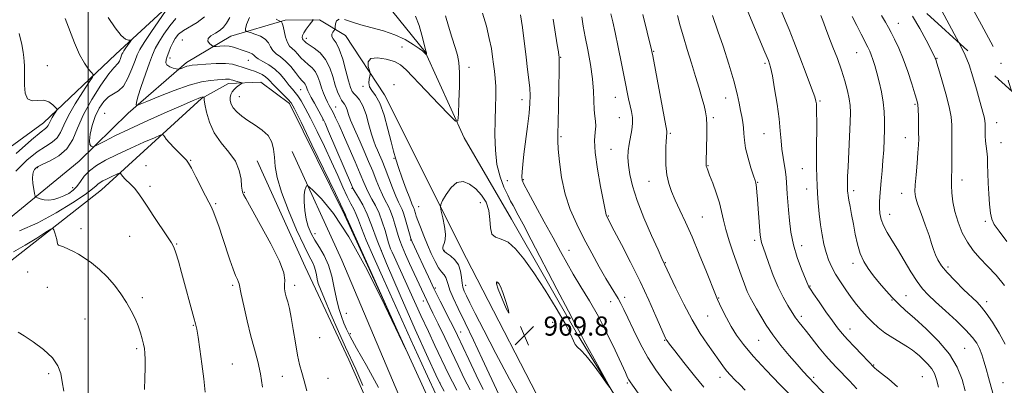
# Model space of a CAD drawing. Extents: x 2137300 to 2140200, y 327300 to 330200.
# Drawn here: x 2138971 to 2139383, y 329824 to 329977 of the extents above; entities that cross this region are included whole.
import ezdxf

# ---------------------------------------------------------------- set-up
doc = ezdxf.new("R2010")
doc.units = 0
doc.header["$MEASUREMENT"] = 0
doc.linetypes.add('DGN Style 2', pattern=[38.544247, 23.126548, -15.417699])
doc.linetypes.add('DGN Style 3', pattern=[53.961946, 38.544247, -15.417699])
for name, color, linetype, lineweight in [('DTM HARD BREAKLINE', 7, 'Continuous', 0), ('DTM OBSCURED SPOT', 7, 'Continuous', 0), ('DTM SPOT ELEVATION', 2, 'Continuous', 13), ('GRID LINE', 7, 'Continuous', 0), ('INDEX CONTOUR', 41, 'Continuous', 13), ('INTERMEDIATE CONTOUR', 44, 'Continuous', 0), ('INTERMEDIATE CONTOUR DASHED', 44, 'DGN Style 3', 0), ('INTERMEDIATE CONTOUR DEPRESSION', 44, 'Continuous', 0), ('OBSCURED GROUND BOUNDARY', 84, 'DGN Style 2', 0), ('SPOT ELEVATION', 7, 'Continuous', 0)]:
    doc.layers.add(name, color=color, linetype=linetype, lineweight=lineweight)
doc.styles.add('Style-ITALICS', font='ITALICS.shx')

# ---------------------------------------------------------------- blocks, each defined once
blk = doc.blocks.new('SPOT')
at = {"layer": 'SPOT ELEVATION'}
for p, q in [((-3.91, -3.91), (3.82, 3.81)), ((-1.65, 3.77), (1.72, -3.93))]:
    blk.add_line(p, q, dxfattribs=at)

msp = doc.modelspace()

# ---------------------------------------------------------------- linework, layer by layer
at = {"layer": 'DTM HARD BREAKLINE'}
for points in [[(2139302.32, 329606.56, 962.88), (2139294.25, 329648.96, 964.53), (2139278.31, 329692.35, 966.17), (2139253.7, 329748.17, 967), (2139235.03, 329795.68, 968.31), (2139204.58, 329845.16, 967.73), (2139177.03, 329893.47, 967.21), (2139157.29, 329927.42, 966.39), (2139140.89, 329963.39, 963.92), (2139124.53, 329983.73, 961.66), (2139099.89, 329994.42, 958.95), (2139080.26, 329997.85, 955.77), (2139055.9, 329992.89, 953.27), (2139036.33, 329985.16, 950.22), (2139011.62, 329962.37, 947.2), (2138981.35, 329933.72, 943.24), (2138931.24, 329897.11, 940.92), (2138895.94, 329879.43, 940.55), (2138858.27, 329875.78, 941.77), (2138833.76, 329876.54, 943.33), (2138804.62, 329878.57, 945.5)], [(2139289.27, 329604.12, 963.43), (2139278.86, 329628.57, 967.22), (2139255.47, 329684.06, 968.53), (2139223.39, 329751.5, 970.42), (2139194.31, 329807.09, 969.78), (2139158.17, 329877.01, 968.71), (2139123.91, 329945.32, 966.51), (2139107.57, 329970.13, 965.08), (2139096.81, 329976.74, 962.37), (2139082.42, 329976.63, 960.29), (2139059.69, 329969.84, 957.06), (2139041.16, 329958.82, 954.38), (2139016.8, 329937.74, 951.57), (2138996.23, 329917.67, 949.34), (2138955.76, 329884.44, 946.38)], [(2139251.54, 329583.37, 956.85), (2139240.91, 329604.11, 954.5), (2139199.36, 329695.18, 954.68), (2139150.5, 329800.35, 954.1), (2139107.2, 329895.26, 953.83), (2139084.26, 329941.8, 953.58), (2139072.16, 329950.72, 952.73), (2139058.73, 329950.05, 951.42), (2139047.43, 329943.8, 949.83), (2139005.67, 329905.69, 945.13), (2138959.05, 329869.36, 942.54), (2138940.62, 329855.85, 941.5)], [(2139085.26, 329921.66, 953.36), (2139106.04, 329876.24, 955.44), (2139137.9, 329801.13, 955.32), (2139181.45, 329702.24, 955.13), (2139207.29, 329650.32, 954.8), (2139224.02, 329615.81, 954.98)], [(2139215.52, 329610.63, 953.82), (2139176.47, 329685.69, 952.72), (2139142.51, 329758.94, 952.21), (2139108.95, 329834.65, 951.57), (2139090.75, 329873.46, 950.74), (2139070.65, 329917.84, 950.65)]]:
    msp.add_polyline3d(points, dxfattribs=at)
at = {"layer": 'DTM OBSCURED SPOT'}
msp.add_point((2139381.67, 329958.47, 997.9), dxfattribs=at)
at = {"layer": 'DTM SPOT ELEVATION'}
for p in [(2139338.83, 329975.29, 992.8), (2139091.3, 329968.99, 962.5), (2139039.37, 329968.28, 955.2), (2139131.31, 329965.39, 965.1), (2139034.2, 329960.8, 954.4), (2139197.64, 329961.03, 972.1), (2139236.46, 329963.51, 978.1), (2139321.38, 329963.01, 989.1), (2139354.95, 329960.66, 994.1), (2138982.97, 329957.62, 944.9), (2139067, 329959.83, 955.2), (2139159.26, 329956.81, 966.5), (2139282.95, 329958.49, 983.7), (2139115, 329948.86, 965.9), (2139127.88, 329949.59, 967.5), (2139063.3, 329944.65, 952.8), (2139088.85, 329947.56, 957.1), (2139220.45, 329944.36, 975.2), (2139266.53, 329944.02, 981.3), (2139103.48, 329940.29, 960.8), (2139181.36, 329943.41, 969.4), (2139306.03, 329942.78, 986.2), (2139345.73, 329941.36, 991.8), (2139006.88, 329937.7, 951.4), (2139222.18, 329935.88, 975.1), (2139261.46, 329935.8, 980.3), (2139098.24, 329934.87, 957.9), (2139379.94, 329933.78, 996.7), (2139197.66, 329927.83, 972.2), (2139243.44, 329929.32, 978.2), (2139282.63, 329929.21, 983.1), (2139341.73, 329927.49, 991.2), (2139381.65, 329925.37, 996.7), (2139218.61, 329922.53, 975.1), (2139024.18, 329915.73, 946.9), (2139042.86, 329918.06, 948.1), (2139127.92, 329918.89, 965.9), (2139259.21, 329915.83, 980.1), (2138978.83, 329914.88, 948.2), (2139298.66, 329914.47, 985.1), (2139025.94, 329907.17, 946.4), (2139175.29, 329909.49, 968.7), (2139182.03, 329909.93, 970.2), (2139234.47, 329909.25, 977.2), (2139280.02, 329908.74, 982.1), (2139365.34, 329909.74, 994.6), (2138993.54, 329906.63, 948.6), (2139065.36, 329904.66, 950.1), (2139110.36, 329906.36, 957.9), (2139300.39, 329905.99, 985.3), (2139320.06, 329905.28, 988.4), (2139340.15, 329904.15, 991.3), (2139053.36, 329899.93, 948.2), (2139163.96, 329900.32, 968.5), (2139138.27, 329898.6, 966.9), (2139217.49, 329894.7, 974.1), (2139335.11, 329895.37, 990.7), (2139256.81, 329894.38, 978.9), (2139375.2, 329892.47, 995.7), (2138997, 329889.44, 944.5), (2139094.93, 329887.38, 954.7), (2139017.42, 329886.22, 945.1), (2139036.99, 329883.05, 946.1), (2139134.89, 329884.76, 963.9), (2139278.69, 329884.51, 981.6), (2139298.4, 329882.39, 984.7), (2139122.6, 329880.29, 958.4), (2139148.82, 329880.37, 968.1), (2139201.06, 329880.44, 970.8), (2139241.41, 329875.23, 976.1), (2139319.88, 329874.99, 987.5), (2138974.8, 329871.32, 943.2), (2139359.59, 329873.49, 992.4), (2139060.39, 329865.81, 947.7), (2139086.3, 329865.82, 950.5), (2139157.93, 329865.77, 968.6), (2139170.86, 329866.58, 970.1), (2138982.98, 329864.95, 943.1), (2139145.15, 329864.64, 964.3), (2139301.82, 329865.49, 984.1), (2139022.7, 329860.65, 944.4), (2139140.11, 329859.15, 961.4), (2139218.52, 329858.95, 971.3), (2139224.36, 329860.77, 972.5), (2139263.67, 329860.49, 978.1), (2139336.11, 329859.59, 987.9), (2139341.95, 329861.48, 988.9), (2139375.67, 329858.96, 992.5), (2139107.92, 329854.11, 955.1), (2138998.69, 329851.68, 942.8), (2139194.24, 329850.28, 968.9), (2139259.05, 329852.9, 977.1), (2139298.22, 329852.79, 982.4), (2139043.97, 329849.05, 945.9), (2139109.66, 329845.55, 954.5), (2139155.76, 329846.25, 964.7), (2139318.58, 329847.47, 984.7), (2139096.89, 329843.87, 951.7), (2139241.07, 329842.81, 973.9), (2139280.32, 329842.75, 979.1), (2139020.24, 329839.25, 943.7), (2139366.48, 329839.47, 988.9), (2139060.32, 329832.84, 946.9), (2138983.52, 329828.89, 941.7), (2139328.5, 329832.52, 984.1), (2139081.19, 329827.77, 948.8), (2139100.36, 329826.87, 951.4), (2139147.09, 329824.93, 958.1), (2139225.46, 329824.95, 969.8), (2139264.25, 329827.35, 975.4), (2139303.39, 329827.34, 980.3), (2139348.77, 329827.53, 984.9), (2139382.56, 329825.04, 990.9)]:
    msp.add_point(p, dxfattribs=at)
at = {"layer": 'GRID LINE', "flags": 128}
msp.add_lwpolyline([(2139000, 327500), (2139000, 330000)], dxfattribs=at)
at = {"layer": 'INDEX CONTOUR', "flags": 128}
for points, elevation in [([(2139032.33, 329980.323), (2139029.555, 329976.306), (2139026.256, 329971.483), (2139023.377, 329967.169), (2139021.6, 329964.277), (2139020.564, 329962.137), (2139019.646, 329959.678), (2139018.35, 329956.175), (2139016.682, 329952.285), (2139014.77, 329949.006), (2139012.732, 329947.032), (2139010.639, 329945.827), (2139008.546, 329944.55), (2139006.518, 329942.523), (2139004.643, 329939.736), (2139003.017, 329936.347), (2139001.735, 329932.585), (2139000.887, 329928.987), (2139000.564, 329926.163), (2139000.791, 329924.546), (2139001.328, 329923.869), (2139001.872, 329923.69), (2139002.258, 329923.673), (2139002.883, 329923.925), (2139006.937, 329926.07), (2139011.155, 329928.204), (2139017.184, 329931.087), (2139024.951, 329934.623), (2139033.073, 329938.225), (2139039.838, 329941.187), (2139043.986, 329942.987), (2139046.041, 329943.85), (2139046.976, 329944.187), (2139047.603, 329944.345), (2139048.078, 329944.421), (2139048.565, 329944.458), (2139048.614, 329944.437), (2139048.588, 329944.365), (2139048.542, 329944.142), (2139048.589, 329943.339), (2139048.853, 329941.444), (2139049.479, 329938.149), (2139050.691, 329933.937), (2139052.733, 329929.497), (2139055.675, 329925.365), (2139058.897, 329921.478), (2139061.604, 329917.621), (2139063.207, 329913.698), (2139063.931, 329910.084), (2139064.206, 329907.271), (2139064.39, 329905.595), (2139064.559, 329904.767), (2139064.717, 329904.336), (2139064.976, 329903.746), (2139065.889, 329902.01), (2139068.117, 329898.029), (2139071.977, 329891.233), (2139076.418, 329883.161), (2139080.044, 329875.875), (2139081.833, 329870.946), (2139082.246, 329867.962), (2139082.123, 329866.018), (2139082.152, 329864.339), (2139082.423, 329862.673), (2139082.873, 329860.901), (2139083.452, 329858.852), (2139084.141, 329856.149), (2139084.928, 329852.364), (2139085.796, 329847.307), (2139086.702, 329841.728), (2139087.597, 329836.619), (2139088.455, 329832.667), (2139089.342, 329829.362), (2139090.347, 329825.893), (2139091.509, 329821.704)], 950), ([(2139078.703, 329976.964), (2139079.631, 329976.425), (2139080.409, 329976.018), (2139080.573, 329975.962), (2139080.826, 329975.829), (2139081.175, 329975.319), (2139081.587, 329974.094), (2139082.599, 329969.477), (2139083.309, 329967.233), (2139084.221, 329965.726), (2139085.29, 329964.696), (2139086.459, 329963.697), (2139087.684, 329962.395), (2139088.999, 329960.89), (2139090.453, 329959.392), (2139092.057, 329958.035), (2139093.653, 329956.656), (2139095.041, 329955.018), (2139096.083, 329952.96), (2139096.891, 329950.632), (2139097.64, 329948.263), (2139098.46, 329946.045), (2139099.318, 329944.065), (2139100.128, 329942.372), (2139100.848, 329940.959), (2139102.414, 329937.953), (2139103.51, 329935.759), (2139104.957, 329932.713), (2139106.855, 329928.524), (2139109.211, 329923.128), (2139111.673, 329917.365), (2139113.797, 329912.304), (2139115.275, 329908.72), (2139116.347, 329906.219), (2139117.388, 329904.114), (2139118.682, 329901.816), (2139120.157, 329899.125), (2139121.649, 329895.939), (2139123.011, 329892.272), (2139124.163, 329888.611), (2139125.619, 329883.541), (2139126.042, 329882.206), (2139126.494, 329881.024), (2139127.121, 329879.565), (2139127.914, 329877.8), (2139139.181, 329853.187), (2139142.302, 329846.436), (2139144.998, 329840.679), (2139150.741, 329828.625), (2139152.332, 329825.411), (2139154.187, 329821.889)], 960), ([(2139180.839, 329978.799), (2139181.567, 329973.45), (2139183.102, 329961.12), (2139183.77, 329955.932), (2139184.304, 329951.669), (2139184.669, 329948.137), (2139184.827, 329945.058), (2139184.742, 329941.803), (2139184.375, 329937.652), (2139183.728, 329932.18), (2139182.239, 329920.524), (2139181.738, 329916.195), (2139181.453, 329913.128), (2139181.347, 329911.102), (2139181.466, 329909.738), (2139182.179, 329908.015), (2139183.936, 329904.755), (2139186.982, 329899.209), (2139190.736, 329892.349), (2139194.416, 329885.574), (2139197.446, 329879.939), (2139200.096, 329875.104), (2139202.843, 329870.376), (2139206.054, 329865.172), (2139209.635, 329859.317), (2139213.381, 329852.741), (2139217.064, 329845.556), (2139220.371, 329838.614), (2139224.628, 329829.304), (2139225.566, 329827.291), (2139226.102, 329826.229), (2139226.598, 329825.41), (2139227.575, 329824.006), (2139233.002, 329816.381)], 970), ([(2139246.446, 329978.504), (2139247.597, 329974.241), (2139248.888, 329969.619), (2139250.477, 329964.274), (2139252.23, 329958.567), (2139253.94, 329953.053), (2139255.431, 329948.196), (2139256.648, 329944.118), (2139257.566, 329940.854), (2139258.179, 329938.304), (2139258.523, 329935.817), (2139258.662, 329932.603), (2139258.654, 329928.197), (2139258.564, 329923.426), (2139258.4, 329917.083), (2139258.401, 329915.993), (2139258.469, 329915.499), (2139258.64, 329914.971), (2139259.05, 329913.909), (2139259.864, 329911.848), (2139261.159, 329908.519), (2139262.655, 329904.429), (2139263.981, 329900.278), (2139264.893, 329896.567), (2139265.637, 329892.992), (2139266.585, 329889.047), (2139267.999, 329884.393), (2139269.715, 329879.356), (2139273.021, 329870.016), (2139274.392, 329866.245), (2139275.627, 329863.152), (2139276.795, 329860.691), (2139278.022, 329858.462), (2139279.45, 329855.985), (2139281.215, 329852.878), (2139283.436, 329849.181), (2139286.228, 329845.039), (2139289.6, 329840.644), (2139293.161, 329836.377), (2139296.411, 329832.664), (2139299.008, 329829.779), (2139301.226, 329827.379), (2139309.116, 329819.044)], 980), ([(2139319.408, 329978.112), (2139321.403, 329974.386), (2139323.288, 329970.703), (2139326.001, 329965.303), (2139326.809, 329963.615), (2139327.469, 329962.023), (2139328.136, 329960.111), (2139328.876, 329957.682), (2139329.731, 329954.596), (2139330.703, 329950.8), (2139331.658, 329946.595), (2139332.423, 329942.37), (2139332.866, 329938.412), (2139333.032, 329934.607), (2139333.01, 329930.738), (2139332.874, 329926.638), (2139332.648, 329922.346), (2139332.346, 329917.95), (2139331.986, 329913.57), (2139331.607, 329909.442), (2139330.985, 329902.907), (2139330.831, 329900.46), (2139330.84, 329898.185), (2139331.067, 329895.828), (2139331.608, 329893.334), (2139332.569, 329890.704), (2139334.033, 329887.892), (2139335.986, 329884.684), (2139338.392, 329880.821), (2139344.031, 329871.461), (2139346.667, 329867.32), (2139348.911, 329864.285), (2139351.242, 329861.771), (2139354.299, 329858.92), (2139358.455, 329855.144), (2139363.024, 329850.929), (2139367.056, 329847.028), (2139369.832, 329843.995), (2139371.571, 329841.58), (2139372.721, 329839.332), (2139373.671, 329836.865), (2139374.561, 329834.054), (2139375.469, 329830.839), (2139376.441, 329827.254), (2139378.211, 329820.635)], 990), ([(2139171.508, 329864.137), (2139173.073, 329860.163), (2139174.826, 329856.124), (2139175.918, 329854.085), (2139175.745, 329855.447), (2139174.698, 329858.965), (2139173.416, 329862.731), (2139172.414, 329865.231), (2139171.704, 329866.533), (2139171.175, 329867.099), (2139170.786, 329867.21), (2139170.789, 329866.429), (2139171.508, 329864.137)], 970)]:
    msp.add_lwpolyline(points, dxfattribs=dict(at, elevation=elevation))
at = {"layer": 'INTERMEDIATE CONTOUR', "flags": 128}
for points, elevation in [([(2138990.369, 329977.303), (2138994.303, 329967.165), (2138996.467, 329962.202), (2138998.5, 329958.547), (2139000.229, 329956.148), (2139001.485, 329954.722), (2139002.085, 329953.879), (2139001.796, 329952.807), (2139000.37, 329950.585), (2138997.743, 329946.623), (2138994.583, 329941.653), (2138991.744, 329936.735), (2138989.834, 329932.725), (2138988.474, 329929.655), (2138987.044, 329927.356), (2138985.018, 329925.585), (2138982.257, 329923.825), (2138978.72, 329921.486), (2138974.449, 329918.078), (2138969.821, 329913.504)], 946), ([(2139008.453, 329977.744), (2139011.258, 329973.299), (2139013.786, 329970.139), (2139015.652, 329968.569), (2139016.887, 329968.148), (2139017.627, 329968.252), (2139017.984, 329968.327), (2139017.96, 329968.132), (2139017.537, 329967.499), (2139015.802, 329964.974), (2139014.979, 329963.741), (2139014.471, 329962.915), (2139014.175, 329962.303), (2139013.543, 329960.6), (2139013.066, 329959.489), (2139012.52, 329958.552), (2139010.709, 329956.701), (2139008.613, 329954.099), (2139005.338, 329949.444), (2139001.542, 329943.455), (2138998.107, 329937.172), (2138995.635, 329931.486), (2138993.593, 329926.645), (2138991.17, 329922.744), (2138987.832, 329919.829), (2138984.165, 329917.762), (2138981.035, 329916.358), (2138979.086, 329915.427), (2138978.079, 329914.754), (2138977.553, 329914.124), (2138977.139, 329913.323), (2138976.846, 329912.178), (2138976.769, 329910.526), (2138976.963, 329908.322), (2138977.309, 329905.999), (2138977.64, 329904.11), (2138977.863, 329903.054), (2138978.167, 329902.583), (2138978.812, 329902.294), (2138979.992, 329901.89), (2138981.624, 329901.497), (2138983.559, 329901.35), (2138985.655, 329901.622), (2138987.805, 329902.258), (2138989.911, 329903.143), (2138991.887, 329904.2), (2138993.697, 329905.49), (2138995.318, 329907.111), (2138996.79, 329909.113), (2138998.409, 329911.355), (2139000.534, 329913.645), (2139003.475, 329915.85), (2139007.331, 329918.068), (2139012.154, 329920.452), (2139017.802, 329923.056), (2139023.366, 329925.539), (2139027.747, 329927.463), (2139030.167, 329928.501), (2139031.129, 329928.773), (2139031.46, 329928.513), (2139031.877, 329927.895), (2139032.669, 329926.867), (2139034.018, 329925.317), (2139035.987, 329923.235), (2139038.159, 329921.024), (2139039.998, 329919.192), (2139041.152, 329918.01), (2139042.019, 329916.815), (2139043.179, 329914.713), (2139045.027, 329911.143), (2139049.153, 329903.113), (2139050.482, 329900.576), (2139051.405, 329898.739), (2139052.282, 329896.718), (2139053.403, 329893.811), (2139054.756, 329890.059), (2139056.25, 329885.686), (2139059.279, 329876.418), (2139060.601, 329872.585), (2139061.665, 329869.888), (2139062.451, 329868.168), (2139062.954, 329867.123), (2139063.217, 329866.342), (2139064.051, 329862.121), (2139065.12, 329857.147), (2139066.547, 329850.9), (2139068.1, 329844.564), (2139069.58, 329839.028), (2139070.91, 329833.984), (2139072.048, 329828.828), (2139072.957, 329823.189)], 948), ([(2139036.724, 329977.266), (2139034.209, 329974.225), (2139031.666, 329970.676), (2139029.528, 329967.352), (2139028.076, 329964.715), (2139026.974, 329962.143), (2139025.735, 329958.742), (2139024.037, 329953.988), (2139022.229, 329948.819), (2139020.829, 329944.544), (2139020.209, 329942.131), (2139020.164, 329941.194), (2139020.347, 329941.012), (2139020.622, 329941.041), (2139021.702, 329941.461), (2139024.513, 329942.632), (2139029.599, 329944.736), (2139035.971, 329947.239), (2139042.262, 329949.431), (2139047.365, 329950.775), (2139051.23, 329951.418), (2139054.07, 329951.687), (2139056.092, 329951.845), (2139057.486, 329951.935), (2139058.434, 329951.944), (2139059.123, 329951.861), (2139059.767, 329951.69), (2139060.583, 329951.439), (2139061.702, 329951.124), (2139063.897, 329950.547), (2139064.42, 329950.39), (2139064.448, 329950.227), (2139064.005, 329949.92), (2139063.15, 329949.36), (2139062.086, 329948.581), (2139061.051, 329947.647), (2139060.242, 329946.616), (2139059.701, 329945.49), (2139059.429, 329944.265), (2139059.443, 329942.935), (2139059.838, 329941.494), (2139060.724, 329939.932), (2139062.189, 329938.248), (2139064.229, 329936.467), (2139066.814, 329934.617), (2139069.833, 329932.705), (2139072.833, 329930.644), (2139075.274, 329928.323), (2139076.768, 329925.651), (2139077.523, 329922.624), (2139077.896, 329919.256), (2139078.268, 329915.47), (2139079.089, 329910.811), (2139080.83, 329904.73), (2139083.742, 329897.039), (2139087.19, 329889.002), (2139090.319, 329882.241), (2139092.469, 329877.934), (2139093.767, 329875.463), (2139094.531, 329873.763), (2139095.046, 329871.978), (2139095.438, 329870.091), (2139095.797, 329868.297), (2139096.261, 329866.593), (2139097.155, 329864.187), (2139098.852, 329860.091), (2139101.545, 329853.77), (2139104.698, 329846.493), (2139107.596, 329839.984), (2139111.935, 329830.706), (2139114.938, 329823.876)], 952), ([(2139048.704, 329977.929), (2139045.591, 329975.607), (2139039.833, 329972.246), (2139037.856, 329970.657), (2139036.453, 329968.964), (2139035.402, 329967.135), (2139034.518, 329965.168), (2139033.759, 329963.202), (2139033.122, 329961.414), (2139032.641, 329959.939), (2139032.511, 329958.763), (2139032.962, 329957.837), (2139034.107, 329957.114), (2139035.567, 329956.582), (2139036.845, 329956.231), (2139037.587, 329956.057), (2139038.016, 329956.058), (2139038.502, 329956.235), (2139039.314, 329956.571), (2139040.332, 329956.971), (2139041.336, 329957.321), (2139042.245, 329957.544), (2139043.518, 329957.705), (2139045.753, 329957.907), (2139049.294, 329958.205), (2139053.484, 329958.454), (2139057.411, 329958.472), (2139060.383, 329958.13), (2139062.571, 329957.547), (2139064.362, 329956.901), (2139066.082, 329956.331), (2139067.795, 329955.801), (2139069.508, 329955.239), (2139071.204, 329954.578), (2139072.797, 329953.81), (2139074.185, 329952.931), (2139075.332, 329951.924), (2139077.916, 329949.131), (2139079.835, 329947.202), (2139083.643, 329943.479), (2139084.859, 329942.063), (2139086.313, 329939.501), (2139089.018, 329933.984), (2139093.567, 329924.538), (2139103.376, 329904.085), (2139107.587, 329895.273), (2139107.914, 329894.429), (2139108.305, 329893.537), (2139133.026, 329838.671), (2139132.952, 329838.705), (2139129.899, 329845.127), (2139124.056, 329857.336), (2139116.628, 329872.219), (2139109.071, 329886.032), (2139102.622, 329895.834), (2139097.63, 329901.894), (2139094.223, 329905.279), (2139092.405, 329906.957), (2139091.66, 329907.477), (2139091.358, 329907.286), (2139090.992, 329906.704), (2139090.589, 329905.566), (2139090.317, 329903.58), (2139090.309, 329900.598), (2139090.593, 329897.039), (2139091.167, 329893.464), (2139092.037, 329890.301), (2139093.238, 329887.436), (2139094.809, 329884.618), (2139096.732, 329881.611), (2139098.747, 329878.215), (2139100.533, 329874.244), (2139101.864, 329869.625), (2139102.879, 329864.744), (2139103.809, 329860.103), (2139104.832, 329856.103), (2139105.91, 329852.751), (2139106.951, 329849.955), (2139107.983, 329847.454), (2139109.513, 329844.329), (2139112.168, 329839.492), (2139116.338, 329832.199), (2139121.453, 329823.079)], 954), ([(2139059.262, 329977.723), (2139057.931, 329975.36), (2139056.68, 329973.665), (2139055.17, 329972.349), (2139053.225, 329971.165), (2139051.333, 329970.033), (2139050.145, 329968.917), (2139050.105, 329967.806), (2139050.809, 329966.808), (2139051.652, 329966.06), (2139052.195, 329965.657), (2139052.688, 329965.534), (2139053.552, 329965.588), (2139055.08, 329965.71), (2139057.032, 329965.782), (2139059.043, 329965.683), (2139060.828, 329965.331), (2139062.45, 329964.797), (2139064.059, 329964.188), (2139065.739, 329963.596), (2139067.312, 329963.029), (2139068.536, 329962.475), (2139069.294, 329961.912), (2139069.978, 329961.263), (2139071.107, 329960.44), (2139073.041, 329959.357), (2139075.512, 329957.932), (2139078.096, 329956.088), (2139080.435, 329953.823), (2139082.44, 329951.445), (2139084.096, 329949.336), (2139085.419, 329947.748), (2139086.567, 329946.402), (2139087.734, 329944.886), (2139089.103, 329942.802), (2139090.824, 329939.823), (2139093.034, 329935.634), (2139095.791, 329930.101), (2139098.823, 329923.787), (2139101.778, 329917.435), (2139104.367, 329911.686), (2139106.559, 329906.77), (2139108.387, 329902.818), (2139109.887, 329899.862), (2139111.117, 329897.55), (2139112.139, 329895.431), (2139113.078, 329893.017), (2139114.32, 329889.656), (2139116.313, 329884.658), (2139119.418, 329877.455), (2139123.637, 329868.002), (2139134.926, 329842.993), (2139141.003, 329829.633), (2139146.203, 329818.41)], 956), ([(2139067.546, 329977.676), (2139066.236, 329974.717), (2139065.744, 329972.968), (2139065.806, 329972.192), (2139066.066, 329971.945), (2139066.291, 329971.837), (2139066.749, 329971.685), (2139067.835, 329971.359), (2139069.766, 329970.747), (2139072.068, 329969.822), (2139074.093, 329968.574), (2139075.383, 329967.033), (2139076.253, 329965.381), (2139077.208, 329963.837), (2139078.642, 329962.526), (2139080.492, 329961.186), (2139082.586, 329959.462), (2139084.741, 329957.15), (2139086.753, 329954.654), (2139088.413, 329952.535), (2139089.569, 329951.197), (2139090.306, 329950.431), (2139090.771, 329949.874), (2139091.095, 329949.236), (2139091.346, 329948.514), (2139091.578, 329947.778), (2139091.867, 329947.03), (2139092.369, 329945.992), (2139093.262, 329944.319), (2139094.63, 329941.841), (2139097.45, 329936.782), (2139098.269, 329935.268), (2139099.093, 329933.492), (2139100.574, 329930.042), (2139110.062, 329907.754), (2139110.88, 329906.048), (2139111.729, 329904.656), (2139113.117, 329902.449), (2139114.891, 329899.346), (2139116.729, 329895.529), (2139118.507, 329890.934), (2139120.885, 329884.489), (2139124.713, 329874.884), (2139130.431, 329861.595), (2139136.803, 329847.275), (2139142.175, 329835.371), (2139145.378, 329828.326), (2139147.18, 329824.576), (2139148.835, 329821.55)], 958), ([(2139093.955, 329976.963), (2139094.132, 329976.754), (2139093.994, 329976.433), (2139093.424, 329975.72), (2139092.385, 329974.446), (2139091.175, 329972.862), (2139090.175, 329971.326), (2139089.67, 329970.126), (2139089.57, 329969.272), (2139089.692, 329968.704), (2139089.881, 329968.357), (2139090.098, 329968.134), (2139090.332, 329967.93), (2139090.628, 329967.641), (2139091.243, 329967.127), (2139092.493, 329966.249), (2139094.546, 329964.874), (2139097, 329962.88), (2139099.31, 329960.161), (2139101.059, 329956.712), (2139102.336, 329952.969), (2139103.363, 329949.477), (2139104.316, 329946.676), (2139105.203, 329944.591), (2139105.991, 329943.143), (2139106.658, 329942.203), (2139107.232, 329941.444), (2139107.753, 329940.492), (2139108.27, 329939.047), (2139108.881, 329937.131), (2139109.691, 329934.841), (2139110.784, 329932.241), (2139113.732, 329925.793), (2139115.49, 329921.809), (2139117.292, 329917.576), (2139118.994, 329913.439), (2139120.488, 329909.685), (2139121.814, 329906.389), (2139123.047, 329903.571), (2139124.243, 329901.197), (2139125.392, 329899.012), (2139126.466, 329896.71), (2139127.44, 329894.086), (2139128.3, 329891.343), (2139129.673, 329886.608), (2139130.38, 329884.476), (2139131.362, 329881.941), (2139132.756, 329878.692), (2139134.435, 329874.952), (2139139.402, 329864.128), (2139140.654, 329861.447), (2139141.652, 329859.372), (2139144.198, 329854.172), (2139146.4, 329849.616), (2139149.099, 329843.995), (2139154.714, 329832.216), (2139157.289, 329826.87), (2139159.682, 329822.08)], 962), ([(2139105.037, 329977.032), (2139103.885, 329976.282), (2139103.423, 329974.991), (2139103.319, 329973.762), (2139103.277, 329973.041), (2139103.159, 329972.648), (2139102.358, 329971.577), (2139101.92, 329970.698), (2139101.893, 329969.742), (2139102.521, 329968.722), (2139103.655, 329967.152), (2139105.043, 329964.421), (2139106.459, 329960.22), (2139107.769, 329955.416), (2139108.86, 329951.177), (2139109.677, 329948.38), (2139110.38, 329946.752), (2139111.186, 329945.725), (2139112.255, 329944.747), (2139113.523, 329943.288), (2139114.873, 329940.828), (2139116.197, 329937.092), (2139117.427, 329932.79), (2139118.51, 329928.874), (2139119.415, 329926.05), (2139120.214, 329924.024), (2139121.008, 329922.253), (2139121.887, 329920.25), (2139122.926, 329917.758), (2139124.191, 329914.574), (2139127.281, 329906.56), (2139128.705, 329903.029), (2139129.804, 329900.577), (2139130.628, 329898.899), (2139131.284, 329897.482), (2139131.868, 329895.902), (2139132.432, 329894.094), (2139134.693, 329886.316), (2139134.996, 329885.33), (2139135.237, 329884.669), (2139135.557, 329883.93), (2139138.278, 329877.941), (2139140.094, 329873.985), (2139142.299, 329869.253), (2139144.736, 329864.167), (2139147.231, 329859.134), (2139151.538, 329850.668), (2139153.031, 329847.696), (2139154.468, 329844.734), (2139159.161, 329834.821), (2139162.306, 329828.206), (2139165.177, 329822.272)], 964), ([(2139136.9, 329978.301), (2139138.38, 329974.343), (2139139.568, 329970.3), (2139141.247, 329963.814), (2139141.37, 329963.284), (2139141.42, 329962.901), (2139141.433, 329962.596), (2139141.418, 329962.278), (2139141.381, 329962.273), (2139140.436, 329963.254), (2139139.833, 329963.735), (2139138.451, 329964.74), (2139135.979, 329966.434), (2139132.522, 329968.498), (2139128.289, 329970.495), (2139123.526, 329972.093), (2139114.058, 329974.617), (2139110.177, 329975.86), (2139107.14, 329976.806)], 964), ([(2139149.401, 329978.369), (2139150.689, 329974.133), (2139152.138, 329969.421), (2139153.46, 329965.158), (2139154.421, 329961.914), (2139155.009, 329958.846), (2139155.264, 329954.756), (2139155.244, 329948.925), (2139155.067, 329942.539), (2139154.867, 329937.264), (2139154.618, 329934.471), (2139153.651, 329934.353), (2139151.139, 329936.812), (2139146.634, 329941.511), (2139141.214, 329947.188), (2139133.05, 329955.83), (2139130.673, 329957.927), (2139128.12, 329959.259), (2139124.657, 329960.288), (2139120.997, 329960.818), (2139118.212, 329960.486), (2139117.069, 329959.11), (2139117.122, 329957.221), (2139117.617, 329955.527), (2139117.935, 329954.534), (2139117.985, 329953.928), (2139117.813, 329953.187), (2139117.507, 329951.93), (2139117.349, 329950.329), (2139117.668, 329948.693), (2139118.691, 329947.152), (2139120.233, 329945.122), (2139122.011, 329941.831), (2139123.767, 329936.848), (2139125.362, 329931.081), (2139126.682, 329925.77), (2139127.685, 329921.787), (2139128.608, 329918.527), (2139129.76, 329915.007), (2139131.332, 329910.585), (2139133.044, 329905.949), (2139134.5, 329902.123), (2139135.405, 329899.85), (2139136.102, 329898.253), (2139136.283, 329897.763), (2139136.458, 329897.202), (2139136.857, 329895.839), (2139137.237, 329894.705), (2139137.915, 329892.836), (2139138.986, 329890.015), (2139140.363, 329886.515), (2139141.911, 329882.731), (2139143.508, 329879.038), (2139145.071, 329875.738), (2139146.532, 329873.114), (2139147.82, 329871.335), (2139148.869, 329870.117), (2139149.612, 329869.066), (2139150.054, 329867.817), (2139150.479, 329866.119), (2139151.243, 329863.752), (2139152.646, 329860.485), (2139154.763, 329856.047), (2139157.611, 329850.158), (2139161.109, 329842.804), (2139164.76, 329835.043), (2139171.758, 329820.126)], 966), ([(2139164.906, 329979.543), (2139166.51, 329974.057), (2139167.758, 329968.962), (2139168.601, 329964.732), (2139169.146, 329961.232), (2139169.546, 329958.179), (2139169.915, 329955.288), (2139170.225, 329952.286), (2139170.412, 329948.905), (2139170.434, 329944.911), (2139170.339, 329940.219), (2139170.198, 329934.782), (2139170.105, 329928.653), (2139170.272, 329922.295), (2139170.936, 329916.272), (2139172.227, 329911.057), (2139173.859, 329906.769), (2139175.436, 329903.433), (2139176.666, 329900.999), (2139177.663, 329899.103), (2139179.869, 329895.045), (2139181.895, 329891.255), (2139185.317, 329884.749), (2139196.048, 329864.148), (2139200.839, 329854.976), (2139203.71, 329849.555), (2139205.685, 329845.933), (2139207.232, 329842.915), (2139208.933, 329839.738), (2139211.533, 329835.025), (2139218.115, 329823.238)], 968), ([(2139194.468, 329976.95), (2139196.163, 329966.326), (2139196.628, 329963.331), (2139196.845, 329961.849), (2139196.927, 329961.207), (2139196.97, 329960.647), (2139196.978, 329959.055), (2139196.933, 329955.235), (2139196.827, 329948.552), (2139196.679, 329940.64), (2139196.519, 329933.699), (2139196.387, 329929.259), (2139196.364, 329926.184), (2139196.547, 329922.667), (2139197.036, 329917.364), (2139197.959, 329910.779), (2139199.453, 329903.877), (2139201.6, 329897.421), (2139204.285, 329891.331), (2139207.34, 329885.326), (2139210.58, 329879.257), (2139213.729, 329873.52), (2139216.498, 329868.643), (2139218.671, 329865.001), (2139221.634, 329860.201), (2139222.769, 329858.175), (2139224.017, 329855.69), (2139225.688, 329852.161), (2139228.006, 329847.231), (2139230.864, 329841.463), (2139234.069, 329835.648), (2139237.43, 329830.422), (2139240.762, 329825.816), (2139243.883, 329821.705)], 972), ([(2139206.401, 329977.969), (2139207.042, 329974.092), (2139207.86, 329969.638), (2139208.917, 329964.129), (2139210.009, 329958.043), (2139210.871, 329952.096), (2139211.314, 329946.888), (2139211.639, 329939.105), (2139211.916, 329936.489), (2139212.19, 329934.351), (2139212.252, 329932.266), (2139212.004, 329929.776), (2139211.774, 329926.303), (2139211.997, 329921.239), (2139212.951, 329914.361), (2139214.289, 329907.009), (2139216.215, 329897.317), (2139216.627, 329895.179), (2139216.735, 329894.837), (2139216.882, 329894.503), (2139220.022, 329888.563), (2139223.033, 329882.815), (2139226.833, 329875.403), (2139230.81, 329867.341), (2139234.421, 329859.585), (2139237.406, 329852.862), (2139240.821, 329844.951), (2139241.415, 329843.634), (2139241.705, 329843.094), (2139242.083, 329842.54), (2139243.103, 329841.209), (2139245.36, 329838.344), (2139249.149, 329833.567), (2139253.579, 329828.01), (2139257.46, 329823.183)], 974), ([(2139218.586, 329979.258), (2139219.361, 329975.885), (2139220.378, 329971.352), (2139221.671, 329965.256), (2139223.063, 329958.469), (2139224.322, 329952.183), (2139225.992, 329943.685), (2139226.59, 329940.836), (2139227.147, 329938.35), (2139227.549, 329935.965), (2139227.635, 329933.459), (2139227.308, 329930.675), (2139226.172, 329924.803), (2139225.804, 329922.002), (2139225.701, 329919.13), (2139225.891, 329915.912), (2139226.441, 329912.07), (2139227.57, 329907.289), (2139229.535, 329901.252), (2139232.416, 329893.939), (2139235.596, 329886.54), (2139238.282, 329880.543), (2139239.881, 329877.033), (2139243.231, 329869.881), (2139245.752, 329864.569), (2139249.017, 329857.952), (2139252.548, 329851.308), (2139255.924, 329845.673), (2139258.969, 329841.115), (2139263.647, 329834.526), (2139265.376, 329832.13), (2139266.964, 329830.079), (2139268.602, 329828.189), (2139270.396, 329826.299), (2139272.428, 329824.254), (2139274.768, 329821.93)], 976), ([(2139231.971, 329978.886), (2139235.6, 329964.238), (2139235.764, 329963.5), (2139236.111, 329961.698), (2139241.959, 329930.12), (2139242.003, 329929.696), (2139241.973, 329929.425), (2139241.915, 329929.033), (2139241.844, 329928.429), (2139241.775, 329927.49), (2139241.702, 329925.955), (2139241.619, 329923.529), (2139241.546, 329920.066), (2139241.61, 329916.014), (2139241.968, 329911.97), (2139242.743, 329908.362), (2139243.936, 329904.966), (2139245.514, 329901.383), (2139247.456, 329897.239), (2139249.776, 329892.228), (2139252.497, 329886.063), (2139255.552, 329878.742), (2139258.519, 329871.405), (2139262.307, 329861.927), (2139263.164, 329859.898), (2139264.002, 329858.081), (2139265.257, 329855.45), (2139266.921, 329852.132), (2139268.873, 329848.539), (2139271.096, 329844.932), (2139273.991, 329840.971), (2139278.065, 329836.161), (2139283.508, 329830.303), (2139289.269, 329824.362), (2139298.339, 329815.214)], 978), ([(2139261.119, 329978.561), (2139263.361, 329971.978), (2139265.476, 329965.668), (2139267.89, 329958.226), (2139270.018, 329951.205), (2139271.425, 329945.814), (2139272.255, 329941.871), (2139272.799, 329938.847), (2139273.29, 329936.274), (2139273.718, 329933.923), (2139274.014, 329931.627), (2139274.167, 329929.202), (2139274.379, 329926.415), (2139274.911, 329923.018), (2139275.917, 329918.942), (2139277.138, 329914.827), (2139278.209, 329911.496), (2139278.857, 329909.516), (2139279.168, 329908.47), (2139279.319, 329907.692), (2139279.46, 329906.57), (2139279.642, 329904.712), (2139279.891, 329901.783), (2139280.215, 329897.671), (2139281.053, 329886.68), (2139281.208, 329885.181), (2139281.393, 329884.207), (2139281.697, 329883.212), (2139283.211, 329878.974), (2139284.662, 329874.865), (2139286.495, 329869.927), (2139288.544, 329864.989), (2139290.636, 329860.75), (2139292.558, 329857.374), (2139295.773, 329852.185), (2139296.402, 329851.29), (2139297.249, 329850.222), (2139298.507, 329848.688), (2139300.355, 329846.41), (2139305.719, 329839.699), (2139308.477, 329836.344), (2139310.846, 329833.629), (2139313.053, 329831.264), (2139318.307, 329825.84), (2139321.447, 329822.56)], 982), ([(2139275.808, 329980.156), (2139282.999, 329963.256), (2139284.43, 329959.749), (2139285.337, 329956.903), (2139286.113, 329953.279), (2139287.05, 329947.88), (2139288.041, 329941.481), (2139288.876, 329935.297), (2139289.412, 329930.264), (2139289.76, 329926.199), (2139290.104, 329922.638), (2139290.571, 329919.223), (2139291.543, 329913.193), (2139291.84, 329910.837), (2139292.026, 329908.724), (2139292.352, 329904.008), (2139292.854, 329897.291), (2139293.222, 329892.904), (2139293.843, 329887.966), (2139294.91, 329882.695), (2139296.508, 329877.375), (2139298.287, 329872.563), (2139301.207, 329865.438), (2139301.396, 329865.103), (2139301.979, 329864.225), (2139303.333, 329862.245), (2139305.668, 329858.852), (2139308.51, 329854.749), (2139311.218, 329850.894), (2139313.347, 329847.973), (2139315.25, 329845.593), (2139317.479, 329843.09), (2139320.376, 329840.028), (2139323.444, 329836.863), (2139328.848, 329831.317), (2139329.782, 329830.498), (2139331.709, 329828.967), (2139334.851, 329826.522), (2139338.477, 329823.401)], 984), ([(2139289.76, 329980.608), (2139291.437, 329976.583), (2139293.054, 329972.653), (2139295.025, 329967.722), (2139297.59, 329961.145), (2139300.298, 329954.083), (2139302.522, 329948.154), (2139303.802, 329944.533), (2139304.338, 329942.662), (2139304.492, 329941.548), (2139304.566, 329940.243), (2139304.614, 329937.987), (2139304.629, 329934.067), (2139304.585, 329921.353), (2139304.585, 329915.219), (2139304.639, 329910.827), (2139304.765, 329907.537), (2139304.972, 329904.286), (2139305.273, 329900.264), (2139305.681, 329895.701), (2139306.208, 329891.086), (2139306.864, 329886.82), (2139307.651, 329882.969), (2139308.569, 329879.508), (2139309.634, 329876.385), (2139310.924, 329873.419), (2139312.535, 329870.399), (2139314.516, 329867.18), (2139316.746, 329863.883), (2139319.058, 329860.697), (2139321.32, 329857.772), (2139323.528, 329855.103), (2139325.716, 329852.646), (2139327.94, 329850.353), (2139330.362, 329848.156), (2139333.175, 329845.983), (2139336.448, 329843.804), (2139342.619, 329840.01), (2139344.627, 329838.671), (2139346.113, 329837.52), (2139347.558, 329836.261), (2139349.308, 329834.672), (2139351.165, 329832.828), (2139352.793, 329830.88), (2139353.951, 329828.874), (2139354.78, 329826.465), (2139355.517, 329823.199)], 986), ([(2139306.411, 329978.579), (2139307.187, 329976.366), (2139308.265, 329973.349), (2139309.678, 329969.598), (2139311.414, 329965.225), (2139313.276, 329960.495), (2139315.025, 329955.71), (2139316.458, 329951.159), (2139317.538, 329947.068), (2139318.267, 329943.651), (2139318.657, 329940.91), (2139318.76, 329938.013), (2139318.638, 329933.921), (2139318.36, 329928.009), (2139317.731, 329915.344), (2139317.561, 329911.188), (2139317.493, 329908.647), (2139317.483, 329907.174), (2139317.49, 329906.275), (2139317.511, 329905.665), (2139317.545, 329905.114), (2139317.607, 329904.388), (2139317.756, 329903.235), (2139318.063, 329901.403), (2139318.574, 329898.711), (2139319.24, 329895.297), (2139319.983, 329891.375), (2139320.76, 329887.174), (2139321.659, 329882.984), (2139322.797, 329879.113), (2139324.274, 329875.768), (2139326.117, 329872.752), (2139328.334, 329869.769), (2139330.896, 329866.613), (2139333.632, 329863.446), (2139336.337, 329860.52), (2139338.927, 329857.951), (2139341.811, 329855.299), (2139345.521, 329851.988), (2139350.336, 329847.613), (2139355.526, 329842.456), (2139360.107, 329836.97), (2139363.331, 329831.556), (2139365.389, 329826.405), (2139366.71, 329821.655)], 988), ([(2139331.737, 329978.509), (2139333.426, 329975.685), (2139334.593, 329973.574), (2139335.72, 329971.413), (2139337.184, 329968.563), (2139338.938, 329964.887), (2139340.832, 329960.377), (2139342.707, 329955.17), (2139344.386, 329950.015), (2139345.684, 329945.808), (2139346.476, 329943.131), (2139346.875, 329941.289), (2139347.054, 329939.274), (2139347.158, 329936.356), (2139347.223, 329932.926), (2139347.26, 329929.664), (2139347.268, 329927.001), (2139347.197, 329924.421), (2139346.987, 329921.166), (2139346.612, 329916.777), (2139346.18, 329911.986), (2139345.831, 329907.825), (2139345.711, 329904.968), (2139345.985, 329902.677), (2139346.82, 329899.857), (2139348.28, 329895.758), (2139350.026, 329891.009), (2139351.607, 329886.581), (2139352.701, 329883.211), (2139353.48, 329880.685), (2139354.237, 329878.552), (2139355.258, 329876.4), (2139356.818, 329873.977), (2139359.185, 329871.07), (2139362.461, 329867.598), (2139366.081, 329864.022), (2139371.67, 329858.693), (2139373.535, 329856.694), (2139375.535, 329854.101), (2139378.106, 329850.327), (2139380.916, 329845.808), (2139383.44, 329841.235)], 992), ([(2139344.748, 329978.187), (2139347.721, 329973.034), (2139350.342, 329968.211), (2139354.023, 329961.174), (2139354.229, 329960.739), (2139354.393, 329960.292), (2139354.767, 329959.081), (2139355.594, 329956.325), (2139356.999, 329951.587), (2139358.63, 329945.836), (2139360.015, 329940.39), (2139360.801, 329936.191), (2139361.107, 329932.683), (2139361.165, 329928.933), (2139361.172, 329924.315), (2139361.156, 329919.422), (2139361.106, 329915.151), (2139360.96, 329909.816), (2139360.979, 329907.458), (2139361.152, 329904.419), (2139361.594, 329900.724), (2139362.425, 329896.558), (2139363.736, 329892.132), (2139365.491, 329887.75), (2139367.624, 329883.737), (2139370.083, 329880.295), (2139372.887, 329877.123), (2139376.07, 329873.796), (2139379.604, 329869.968), (2139383.205, 329865.625)], 994), ([(2138971.127, 329971.055), (2138972.226, 329966.372), (2138972.869, 329963.145), (2138973.195, 329960.957), (2138973.328, 329959.255), (2138973.379, 329957.536), (2138973.381, 329955.472), (2138973.349, 329952.783), (2138973.355, 329949.391), (2138973.686, 329946.033), (2138974.689, 329943.651), (2138976.569, 329942.866), (2138978.983, 329943.013), (2138981.449, 329943.107), (2138983.559, 329942.421), (2138985.196, 329941.244), (2138986.315, 329940.126), (2138986.888, 329939.456), (2138986.959, 329938.999), (2138986.587, 329938.364), (2138985.864, 329937.273), (2138984.994, 329935.904), (2138984.212, 329934.55), (2138983.686, 329933.446), (2138983.312, 329932.601), (2138982.918, 329931.968), (2138982.204, 329931.342), (2138980.349, 329929.888), (2138976.406, 329926.614), (2138969.894, 329920.919)], 944), ([(2139364.268, 329966.913), (2139365.068, 329965.411), (2139366.752, 329961.918), (2139368.351, 329957.882), (2139369.937, 329952.96), (2139371.428, 329947.749), (2139372.702, 329943.083), (2139374.331, 329937.202), (2139374.75, 329935.575), (2139374.97, 329934.413), (2139375.056, 329933.37), (2139375.072, 329932.091), (2139375.081, 329930.322), (2139375.132, 329928.217), (2139375.264, 329926.034), (2139375.502, 329923.944), (2139375.776, 329921.776), (2139375.997, 329919.274), (2139376.105, 329916.23), (2139376.172, 329912.63), (2139376.299, 329908.51), (2139376.563, 329904), (2139376.935, 329899.618), (2139377.363, 329895.976), (2139377.882, 329893.419), (2139378.887, 329891.209), (2139380.867, 329888.342), (2139384.111, 329884.093)], 996), ([(2138971.381, 329888.494), (2138978.947, 329891.905), (2138986.624, 329896.03), (2138993.548, 329900.233), (2138998.829, 329903.751), (2139001.881, 329906.026), (2139003.332, 329907.319), (2139004.113, 329908.101), (2139005.005, 329908.771), (2139006.175, 329909.442), (2139007.636, 329910.165), (2139009.348, 329910.955), (2139012.362, 329912.29), (2139013.101, 329912.597), (2139013.429, 329912.623), (2139013.628, 329912.391), (2139013.945, 329911.922), (2139014.488, 329911.229), (2139015.338, 329910.325), (2139017.93, 329907.898), (2139019.385, 329906.361), (2139020.807, 329904.539), (2139022.451, 329902.143), (2139024.644, 329898.828), (2139027.551, 329894.473), (2139033.267, 329885.987), (2139034.902, 329883.512), (2139035.871, 329881.681), (2139036.685, 329879.391), (2139037.752, 329875.809), (2139039.06, 329871.172), (2139044.269, 329852.234), (2139044.956, 329849.676), (2139045.46, 329847.391), (2139046.005, 329844.147), (2139046.752, 329839.095), (2139047.596, 329832.905), (2139048.366, 329826.628), (2139048.931, 329821.137)], 946), ([(2139218.092, 329823.087), (2139216.756, 329824.945), (2139214.218, 329828.501), (2139211.104, 329832.725), (2139208.172, 329836.404), (2139206.017, 329838.658), (2139204.582, 329839.93), (2139203.644, 329840.994), (2139202.907, 329842.59), (2139201.759, 329845.332), (2139199.512, 329849.798), (2139195.739, 329856.259), (2139191.047, 329863.733), (2139186.307, 329870.931), (2139182.205, 329876.777), (2139178.705, 329881.054), (2139175.591, 329883.76), (2139172.731, 329885.068), (2139170.357, 329885.853), (2139168.793, 329887.165), (2139168.19, 329889.766), (2139168.022, 329893.278), (2139167.597, 329897.035), (2139166.376, 329900.478), (2139164.451, 329903.486), (2139162.073, 329906.043), (2139159.472, 329908.055), (2139156.797, 329909.11), (2139154.18, 329908.717), (2139151.762, 329906.652), (2139149.72, 329903.759), (2139148.245, 329901.151), (2139147.468, 329899.592), (2139147.316, 329898.463), (2139147.655, 329896.793), (2139148.322, 329893.921), (2139149.02, 329890.414), (2139149.418, 329887.143), (2139149.294, 329884.788), (2139148.86, 329883.255), (2139148.436, 329882.252), (2139148.268, 329881.531), (2139148.309, 329881.004), (2139148.436, 329880.625), (2139148.595, 329880.319), (2139148.995, 329879.916), (2139149.909, 329879.22), (2139151.48, 329878.064), (2139153.308, 329876.417), (2139154.861, 329874.274), (2139155.747, 329871.703), (2139156.145, 329869.044), (2139156.376, 329866.706), (2139156.721, 329864.937), (2139157.305, 329863.351), (2139158.215, 329861.4), (2139159.598, 329858.505), (2139161.842, 329853.948), (2139165.395, 329846.984), (2139170.448, 329837.332), (2139176.164, 329826.601), (2139181.448, 329816.871)], 968), ([(2138968.761, 329879.715), (2138973.654, 329882.509), (2138978.504, 329885.489), (2138982.335, 329887.923), (2138984.455, 329889.237), (2138985.317, 329889.496), (2138985.661, 329888.919), (2138986.077, 329887.749), (2138986.556, 329886.305), (2138986.94, 329884.93), (2138987.122, 329883.894), (2138987.198, 329883.199), (2138987.319, 329882.777), (2138987.606, 329882.55), (2138988.812, 329882.174), (2138989.755, 329881.787), (2138993.959, 329879.84), (2138995.944, 329878.807), (2138998.407, 329877.288), (2139001.405, 329875.13), (2139004.706, 329872.409), (2139008.007, 329869.258), (2139011.05, 329865.813), (2139013.756, 329862.22), (2139016.091, 329858.625), (2139018.035, 329855.158), (2139019.62, 329851.864), (2139020.892, 329848.779), (2139021.892, 329845.939), (2139022.648, 329843.396), (2139023.187, 329841.21), (2139023.536, 329839.345), (2139023.733, 329837.379), (2139023.819, 329834.8), (2139023.827, 329831.243), (2139023.753, 329826.929), (2139023.587, 329822.23)], 944)]:
    msp.add_lwpolyline(points, dxfattribs=dict(at, elevation=elevation))
at = {"layer": 'INTERMEDIATE CONTOUR DASHED', "flags": 128}
for points, elevation in [([(2139348.36, 330000), (2139349.2, 329996.968), (2139350.547, 329993.175), (2139351.924, 329989.836), (2139353.067, 329987.459), (2139353.966, 329985.875), (2139354.677, 329984.747), (2139355.291, 329983.714), (2139356.045, 329982.334), (2139361.063, 329972.901), (2139364.268, 329966.913)], 996), ([(2139361.344, 330000), (2139362.051, 329997.94), (2139363.138, 329994.733), (2139364.292, 329991.664), (2139365.494, 329989.066), (2139366.763, 329986.744), (2139368.132, 329984.373), (2139369.645, 329981.664), (2139373.485, 329974.59), (2139382.309, 329958.419), (2139382.727, 329957.354), (2139383.593, 329954.847), (2139385.005, 329950.501), (2139386.024, 329947.095)], 998)]:
    msp.add_lwpolyline(points, dxfattribs=dict(at, elevation=elevation))
at = {"layer": 'INTERMEDIATE CONTOUR DEPRESSION', "elevation": 942, "flags": 128}
msp.add_lwpolyline([(2138970.775, 329846.182), (2138973.221, 329844.658), (2138977.03, 329842.127), (2138981.355, 329838.911), (2138985.08, 329835.477), (2138987.373, 329832.175), (2138988.546, 329828.892), (2138989.197, 329825.399), (2138989.798, 329821.529)], dxfattribs=at)
at = {"layer": 'OBSCURED GROUND BOUNDARY'}
msp.add_polyline3d([(2139331.376, 330000, 1006.07), (2139350.67, 329979.3, 1006.07), (2139396.48, 329937.57, 1006.29), (2139476.33, 329909.12, 1025.2), (2139565.39, 329921.77, 1044.41), (2139608.58, 329946.65, 1059.05), (2139611.32, 329983.44, 1059.05), (2139608.993, 330000, 1059.05)], dxfattribs=at)

# ---------------------------------------------------------------- block references
at = {"layer": 'SPOT ELEVATION'}
msp.add_blockref('SPOT', (2139182.438, 329844.744, 969.788), dxfattribs=at)

# ---------------------------------------------------------------- texts
at = {"layer": 'SPOT ELEVATION', "style": 'Style-ITALICS'}
msp.add_text('969.8', height=8, dxfattribs=at).set_placement((2139190.438, 329844.744, 969.788))

doc.saveas('drawing.dxf')
